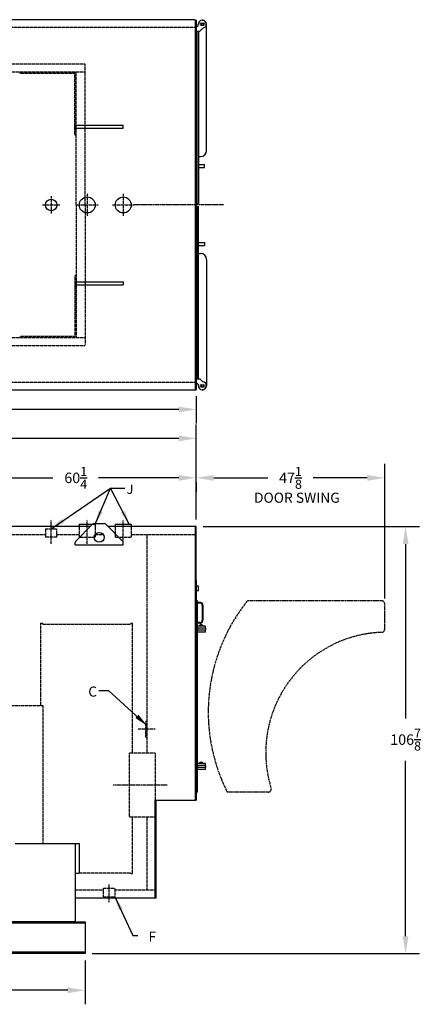
# Model space of a CAD drawing. Extents: x 16 to 486, y 79 to 327.
# Drawn here: x 384 to 486, y 79 to 325 of the extents above; entities that cross this region are included whole.
import ezdxf

# ---------------------------------------------------------------- set-up
doc = ezdxf.new("R2010")
doc.units = 0
doc.header["$LTSCALE"] = 0.25
doc.header["$MEASUREMENT"] = 0
for name, pattern in [('CENTER2', [1.125, 0.75, -0.125, 0.125, -0.125]), ('HIDDEN', [0.375, 0.25, -0.125]), ('PHANTOM', [2.5, 1.25, -0.25, 0.25, -0.25, 0.25, -0.25])]:
    doc.linetypes.add(name, pattern=pattern)
doc.layers.get('DEFPOINTS').update_dxf_attribs({"linetype": 'CONTINUOUS'})
for name, color, linetype in [('0_CENTERLINES', 125, 'CENTER2'), ('0_HIDDEN', 110, 'HIDDEN'), ('0_OBJECT', 232, 'CONTINUOUS'), ('0_TEXT', 125, 'CONTINUOUS'), ('DIMENSIONS', 125, 'CONTINUOUS'), ('DOOR', 2, 'PHANTOM')]:
    doc.layers.add(name, color=color, linetype=linetype)
doc.styles.add('ROMANS', font='romans.shx')
doc.dimstyles.new('DIM', dxfattribs={"dimscale": 28, "dimtxt": 0.09375, "dimasz": 0.125, "dimexe": 0.0625, "dimexo": 0.0625, "dimgap": 0.09375, "dimtad": 0, "dimtih": 1, "dimtoh": 1, "dimdec": 6, "dimzin": 0, "dimdsep": 46, "dimlunit": 5, "dimtxsty": 'ROMANS', "dimcen": 0, "dimadec": 0, "dimazin": 0, "dimtfac": 0.87, "dimtdec": 6, "dimtix": 1, "dimtofl": 0, "dimtmove": 2, "dimatfit": 3, "dimfxl": 0, "dimtolj": 1, "dimtzin": 0, "dimarcsym": 0})
doc.dimstyles.new('DIM$0', dxfattribs={"dimscale": 28, "dimtxt": 0.09375, "dimasz": 0.15625, "dimexe": 0.125, "dimexo": 0.0625, "dimgap": 0.09375, "dimtad": 0, "dimtih": 1, "dimtoh": 1, "dimdec": 4, "dimzin": 0, "dimdsep": 46, "dimlunit": 5, "dimtxsty": 'ROMANS', "dimcen": 0, "dimadec": 0, "dimazin": 0, "dimtfac": 0.87, "dimtdec": 4, "dimtix": 1, "dimtofl": 0, "dimtmove": 0, "dimatfit": 3, "dimfxl": 0, "dimtolj": 1, "dimtzin": 0, "dimarcsym": 0})

# ---------------------------------------------------------------- blocks, each defined once
blk = doc.blocks.new('*D0')
at = {"layer": 'DEFPOINTS', "color": 0, "ltscale": 0.25, "transparency": 16777216}
for p in [(428.01, 220.48), (212.89, 198.64), (428.01, 198.39)]:
    blk.add_point(p, dxfattribs=at)
at = {"layer": 'DIMENSIONS', "color": 0, "lineweight": -2, "ltscale": 0.25, "transparency": 16777216}
for p, q in [((212.89, 200.39), (212.89, 223.98)), ((428.01, 200.14), (428.01, 223.98)), ((217.26, 220.48), (313.5, 220.48)), ((423.64, 220.48), (327.4, 220.48))]:
    blk.add_line(p, q, dxfattribs=at)
at = {"layer": 'DIMENSIONS', "color": 0, "ltscale": 0.25, "transparency": 16777216}
for points in [[(217.26, 221.21), (217.26, 219.75), (212.89, 220.48)], [(423.64, 221.21), (423.64, 219.75), (428.01, 220.48)]]:
    blk.add_solid(points, dxfattribs=at)
at = {"layer": 'DIMENSIONS', "color": 0, "ltscale": 0.25, "transparency": 16777216, "insert": (320.45, 220.48), "char_height": 2.625, "attachment_point": 5, "style": 'ROMANS'}
blk.add_mtext('\\A1;215{\\H0.870000x;\\S1/8;}', dxfattribs=at)
blk = doc.blocks.new('*D7')
at = {"layer": 'DEFPOINTS', "color": 0, "transparency": 16777216}
for p in [(428.01, 198.39, 1), (400.26, 91.52, 1), (480.36, 91.52)]:
    blk.add_point(p, dxfattribs=at)
at = {"layer": 'DIMENSIONS', "color": 0, "lineweight": -2, "transparency": 16777216}
for p, q in [((429.76, 198.39), (483.86, 198.39)), ((480.36, 194.02), (480.36, 150.37)), ((480.36, 95.89), (480.36, 139.79)), ((402.01, 91.52), (483.86, 91.52))]:
    blk.add_line(p, q, dxfattribs=at)
at = {"layer": 'DIMENSIONS', "color": 0, "transparency": 16777216}
for points in [[(479.63, 194.02), (481.09, 194.02), (480.36, 198.39)], [(479.63, 95.89), (481.09, 95.89), (480.36, 91.52)]]:
    blk.add_solid(points, dxfattribs=at)
at = {"layer": 'DIMENSIONS', "color": 0, "transparency": 16777216, "insert": (480.36, 145.08), "char_height": 2.625, "attachment_point": 5, "style": 'ROMANS'}
blk.add_mtext('\\A1;106{\\H0.870000x;\\S7/8;}', dxfattribs=at)
blk = doc.blocks.new('*D10')
at = {"layer": 'DEFPOINTS', "color": 0, "ltscale": 0.25, "transparency": 16777216}
for p in [(165.14, 244.01, 1), (428.01, 232.76, 1), (428.01, 227.71)]:
    blk.add_point(p, dxfattribs=at)
at = {"layer": 'DIMENSIONS', "color": 0, "lineweight": -2, "ltscale": 0.25, "transparency": 16777216}
for p, q in [((165.14, 242.26), (165.14, 224.21)), ((428.01, 231.01), (428.01, 224.21)), ((169.51, 227.71), (297.63, 227.71)), ((423.64, 227.71), (311.52, 227.71))]:
    blk.add_line(p, q, dxfattribs=at)
at = {"layer": 'DIMENSIONS', "color": 0, "ltscale": 0.25, "transparency": 16777216}
for points in [[(169.51, 228.44), (169.51, 226.98), (165.14, 227.71)], [(423.64, 228.44), (423.64, 226.98), (428.01, 227.71)]]:
    blk.add_solid(points, dxfattribs=at)
at = {"layer": 'DIMENSIONS', "color": 0, "ltscale": 0.25, "transparency": 16777216, "insert": (304.58, 227.71), "char_height": 2.625, "attachment_point": 5, "style": 'ROMANS'}
blk.add_mtext('\\A1;262{\\H0.870000x;\\S7/8;}', dxfattribs=at)
blk = doc.blocks.new('*D12')
at = {"layer": 'DEFPOINTS', "color": 0, "ltscale": 0.25, "transparency": 16777216}
for p in [(165.13, 91.52), (400.26, 91.52, 1), (400.26, 82.34)]:
    blk.add_point(p, dxfattribs=at)
at = {"layer": 'DIMENSIONS', "color": 0, "lineweight": -2, "ltscale": 0.25, "transparency": 16777216}
for p, q in [((165.13, 89.77), (165.13, 78.84)), ((400.26, 89.77), (400.26, 78.84)), ((169.51, 82.34), (275.75, 82.34)), ((395.89, 82.34), (289.65, 82.34))]:
    blk.add_line(p, q, dxfattribs=at)
at = {"layer": 'DIMENSIONS', "color": 0, "ltscale": 0.25, "transparency": 16777216}
for points in [[(169.51, 83.07), (169.51, 81.61), (165.13, 82.34)], [(395.89, 83.07), (395.89, 81.61), (400.26, 82.34)]]:
    blk.add_solid(points, dxfattribs=at)
at = {"layer": 'DIMENSIONS', "color": 0, "ltscale": 0.25, "transparency": 16777216, "insert": (282.7, 82.34), "char_height": 2.625, "attachment_point": 5, "style": 'ROMANS'}
blk.add_mtext('\\A1;235{\\H0.870000x;\\S1/8;}', dxfattribs=at)
blk = doc.blocks.new('*D18')
at = {"layer": 'DEFPOINTS', "color": 0, "ltscale": 0.25, "transparency": 16777216}
for p in [(428.01, 211.2, 1), (428.01, 210.59), (367.76, 156.76, 1)]:
    blk.add_point(p, dxfattribs=at)
at = {"layer": 'DIMENSIONS', "color": 0, "lineweight": -2, "ltscale": 0.25, "transparency": 16777216}
for p, q in [((367.76, 158.51), (367.76, 214.09)), ((372.14, 210.59), (392.2, 210.59)), ((423.64, 210.59), (403.58, 210.59)), ((428.01, 209.45), (428.01, 207.09))]:
    blk.add_line(p, q, dxfattribs=at)
at = {"layer": 'DIMENSIONS', "color": 0, "ltscale": 0.25, "transparency": 16777216}
for points in [[(372.14, 211.32), (372.14, 209.86), (367.76, 210.59)], [(423.64, 211.32), (423.64, 209.86), (428.01, 210.59)]]:
    blk.add_solid(points, dxfattribs=at)
at = {"layer": 'DIMENSIONS', "color": 0, "ltscale": 0.25, "transparency": 16777216, "insert": (397.89, 210.59), "char_height": 2.625, "attachment_point": 5, "style": 'ROMANS'}
blk.add_mtext('\\A1;60{\\H0.870000x;\\S1/4;}', dxfattribs=at)
blk = doc.blocks.new('*D23')
at = {"layer": 'DEFPOINTS', "color": 0, "transparency": 16777216}
for p in [(475.14, 210.59), (428.01, 198.39), (475.14, 178.68)]:
    blk.add_point(p, dxfattribs=at)
at = {"layer": 'DIMENSIONS', "color": 0, "lineweight": -2, "transparency": 16777216}
for p, q in [((428.01, 200.14), (428.01, 214.09)), ((475.14, 180.43), (475.14, 214.09)), ((432.39, 210.59), (445.88, 210.59)), ((470.76, 210.59), (457.27, 210.59))]:
    blk.add_line(p, q, dxfattribs=at)
at = {"layer": 'DIMENSIONS', "color": 0, "transparency": 16777216}
for points in [[(432.39, 211.32), (432.39, 209.86), (428.01, 210.59)], [(470.76, 211.32), (470.76, 209.86), (475.14, 210.59)]]:
    blk.add_solid(points, dxfattribs=at)
at = {"layer": 'DIMENSIONS', "color": 0, "transparency": 16777216, "insert": (451.58, 210.59), "char_height": 2.625, "attachment_point": 5, "style": 'ROMANS'}
blk.add_mtext('\\A1;47{\\H0.870000x;\\S1/8;}', dxfattribs=at)

msp = doc.modelspace()

# ---------------------------------------------------------------- linework, layer by layer
at = {"layer": '0_CENTERLINES', "ltscale": 0.375}
for p, q in [((391.76302, 281.05915, 1.29139), (391.76302, 276.70835, 1.29139)), ((389.58762, 278.88375, 1.29139), (393.93842, 278.88375, 1.29139))]:
    msp.add_line(p, q, dxfattribs=at)
at = {"layer": '0_CENTERLINES', "ltscale": 0.5}
for p, q in [((400.76303, 281.63563, 1), (400.76303, 276.13187, 1)), ((409.76302, 281.63563), (409.76302, 276.13187)), ((398.01115, 278.88375, 1), (403.51491, 278.88375, 1)), ((407.01114, 278.88375), (412.5149, 278.88375))]:
    msp.add_line(p, q, dxfattribs=at)
at = {"layer": '0_CENTERLINES'}
for p, q in [((434.79073, 278.88375, 0.94456), (412.5149, 278.88375)), ((420.78057, 133.70681, 1), (407.26108, 133.70681, 1))]:
    msp.add_line(p, q, dxfattribs=at)
at = {"layer": '0_CENTERLINES', "ltscale": 0.75, "extrusion": (0, 1, 0)}
for p, q in [((391.76302, 194.08309, 1.29139), (391.76302, 200.06779, 1.29139)), ((400.76303, 194.08309, 1), (400.76303, 200.06779, 1)), ((409.76302, 194.08309, 1), (409.76302, 200.06779, 1))]:
    msp.add_line(p, q, dxfattribs=at)
at = {"layer": '0_CENTERLINES', "ltscale": 0.5, "extrusion": (-1, 2.22045e-16, 0)}
msp.add_line((417.77114, 147.70165, 1.70861), (413.32113, 147.70164, 1.70861), dxfattribs=at)
at = {"layer": '0_CENTERLINES', "ltscale": 0.3, "extrusion": (0, 1, 0)}
msp.add_line((406.26302, 104.38173, 1), (406.26301, 108.91018, 1), dxfattribs=at)
at = {"layer": '0_HIDDEN'}
for p, q in [((250.17602, 323.38373, 0.05995), (427.76302, 323.38376, 0.46861)), ((400.26297, 314.13374), (208.88396, 314.13374, 1.00759)), ((400.26297, 278.88375), (400.26297, 314.13374)), ((400.26297, 312.13374), (209.04946, 312.13374, 1.00672)), ((384.01297, 311.75874), (384.01297, 312.13374)), ((384.01297, 311.75874), (384.01297, 312.13374)), ((397.63797, 311.75874), (384.01297, 311.75874)), ((397.63797, 296.38374), (397.63797, 311.75874)), ((398.01297, 278.88375), (398.01297, 312.13374)), ((398.01297, 296.38374), (397.63797, 296.38374)), ((398.01297, 278.88375), (398.01297, 245.75876)), ((400.26297, 278.88375), (400.26297, 243.88376)), ((397.63797, 261.25876), (397.63797, 246.00876)), ((398.01297, 261.25876), (397.63797, 261.25876)), ((400.26297, 245.63376), (209.04946, 245.63376, 1.00672)), ((397.63797, 246.00876), (384.01297, 246.00876)), ((384.01297, 246.00876), (384.01297, 245.63376)), ((400.26297, 243.63376), (208.88396, 243.63376, 1.00759)), ((390.32552, 197.87104, 1), (393.20052, 197.87104, 1)), ((390.32552, 197.87104, 1), (390.32552, 195.74604, 1)), ((393.20052, 195.74604, 1), (393.20052, 197.87104, 1)), ((398.76303, 198.45679, 1), (398.76303, 195.74604, 1)), ((402.76303, 198.45679, 1), (402.76303, 195.74604, 1)), ((407.76302, 198.45679, 0.70861), (407.76302, 195.74604, 0.70861)), ((411.76302, 198.45679, 0.70861), (411.76302, 195.74604, 0.70861)), ((357.76291, 196.39429), (390.32552, 196.39429)), ((393.20052, 195.74604, 1), (390.32552, 195.74604, 1)), ((393.20052, 196.39429), (398.76303, 196.39429, 1)), ((398.76303, 195.74604, 1), (402.76303, 195.74604, 1)), ((402.70683, 196.39429), (404.80779, 196.39429)), ((402.70683, 196.39429), (404.80779, 196.39429)), ((407.76302, 195.74604, 0.70861), (411.76302, 195.74604, 0.70861)), ((411.76302, 196.39429), (427.76302, 196.39429)), ((415.76302, 141.70681, 1), (415.76302, 196.39429, 1)), ((389.20052, 174.26661, 1), (389.63802, 174.26661, 1)), ((389.63802, 174.01661, 1), (411.63802, 174.01661, 1)), ((411.63802, 174.26661, 1), (412.07552, 174.26661, 1)), ((412.07552, 141.70681, 2.04249), (412.07552, 174.26661, 1)), ((224.13802, 153.58181, 1), (389.76309, 153.58181, 1)), ((415.38802, 145.70165, 1), (415.38802, 149.70165, 1)), ((415.38802, 149.70164, 1), (415.76302, 149.70164, 1)), ((415.38802, 145.70165, 1), (415.76302, 145.70165, 1)), ((417.76293, 141.70681, 1), (411.26293, 141.70681, 1)), ((411.26293, 141.70681, 1), (411.26293, 125.70681, 1)), ((417.76293, 141.70681, 1), (417.76293, 125.70681, 1)), ((417.76293, 125.70681, 1), (411.26293, 125.70681, 1)), ((412.07552, 111.51661, 1), (412.07552, 125.70681, 1)), ((415.76302, 107.51929, 1), (415.76302, 125.70681, 1)), ((398.75297, 111.7666, 0.07291), (411.63802, 111.76661, 0.79101)), ((411.63802, 111.51661, 1), (411.63802, 111.76661, 1)), ((412.07552, 111.51661, 1), (411.63802, 111.51661, 1)), ((397.75297, 107.51929, 1), (404.82552, 107.51929, 1)), ((404.82552, 107.89446, 1), (407.70052, 107.89446, 1)), ((404.82552, 105.76946, 1), (404.82552, 107.89446, 1)), ((407.70052, 107.89446, 1), (407.70052, 105.76946, 1)), ((407.70052, 107.51929, 1), (417.76302, 107.51929, 1)), ((404.82552, 105.76946, 1), (407.70052, 105.76946, 1))]:
    msp.add_line(p, q, dxfattribs=at)
at = {"layer": '0_HIDDEN', "extrusion": (0, 1, 0)}
for p, q in [((250.17602, 234.50876), (427.76302, 234.50876)), ((389.20052, 153.58181, 1), (389.20052, 174.26661, 1)), ((389.63802, 174.01661, 1), (389.63802, 174.26661, 1)), ((411.63802, 174.01661, 1), (411.63802, 174.26661, 1)), ((389.76309, 119.1166, 1), (389.76309, 153.58181, 1))]:
    msp.add_line(p, q, dxfattribs=at)
at = {"layer": '0_OBJECT'}
for p, q in [((427.76302, 325.25873, 1), (213.13802, 325.25873, 1)), ((427.76302, 325.25873, 1), (427.76302, 232.50873, 1)), ((427.76302, 325.13375, 1), (428.01302, 325.13375, 1)), ((428.01302, 325.13375, 1), (428.01302, 232.63375, 1)), ((428.01302, 323.57125, 1), (428.26302, 323.57125, 1)), ((428.51302, 323.82125, 1), (428.51302, 324.13375, 1)), ((428.88802, 322.38375, 1), (429.64704, 323.14277, 1)), ((429.23177, 324.415, 1), (429.79427, 324.415, 1)), ((429.23177, 323.8525, 1), (429.51302, 323.8525, 1)), ((429.51302, 323.8525, 1), (429.79427, 323.8525, 1)), ((430.57552, 292.50875, 1), (430.57552, 324.13375, 1)), ((428.01302, 322.38375, 1), (428.88802, 322.38375, 1)), ((428.26302, 279.25875, 1), (428.26302, 322.38375, 1)), ((428.57552, 322.38375, 1), (428.57552, 279.25875, 1)), ((397.76302, 298.88375, 1), (409.76302, 298.88375, 1)), ((397.76302, 298.13375, 1), (397.76302, 298.88375, 1)), ((409.76302, 298.13375, 1), (409.76302, 298.88375, 1)), ((397.76302, 298.13375, 1), (409.76302, 298.13375, 1)), ((428.57552, 291.00875, 1), (429.07552, 291.00875, 1)), ((428.57552, 289.00875, 1), (430.07552, 289.00875, 1)), ((430.07552, 288.25875, 1), (430.07552, 289.00875, 1)), ((428.57552, 288.25875, 1), (430.07552, 288.25875, 1)), ((428.01302, 279.25875, 1), (428.57552, 279.25875, 1)), ((428.01302, 278.50875, 1), (428.57552, 278.50875, 1)), ((428.26302, 278.50875, 1), (428.26302, 235.38375, 1)), ((428.57552, 235.38375, 1), (428.57552, 278.50875, 1)), ((428.57552, 269.50875, 1), (430.07552, 269.50875, 1)), ((428.57552, 268.75875, 1), (430.07552, 268.75875, 1)), ((430.07552, 269.50875, 1), (430.07552, 268.75875, 1)), ((428.57552, 266.75875, 1), (429.07552, 266.75875, 1)), ((430.57552, 265.25875, 1), (430.57552, 233.63375, 1)), ((397.76302, 259.63375, 1), (409.76302, 259.63375, 1)), ((397.76302, 259.63375, 1), (397.76302, 258.88375, 1)), ((397.76302, 258.88375, 1), (409.76302, 258.88375, 1)), ((409.76302, 259.63375, 1), (409.76302, 258.88375, 1)), ((428.01302, 235.38375, 1), (428.88802, 235.38375, 1)), ((428.01302, 234.19625, 1), (428.26302, 234.19625, 1)), ((428.88802, 235.38375, 1), (429.64704, 234.62473, 1)), ((213.13802, 232.63373, 1), (427.76302, 232.63373, 1)), ((427.76302, 232.63375, 1), (428.01302, 232.63375, 1)), ((428.51302, 233.94625, 1), (428.51302, 233.63375, 1)), ((429.23177, 233.915, 1), (429.51302, 233.915, 1)), ((429.23177, 233.3525, 1), (429.79427, 233.3525, 1)), ((429.51302, 233.915, 1), (429.79427, 233.915, 1)), ((401.51795, 198.39429), (212.88802, 198.39429)), ((397.90956, 194.78787, 1), (402.11702, 198.99303, 1)), ((398.76303, 198.99604, 1), (402.76303, 198.99604, 1)), ((398.76303, 198.99604, 1), (398.76303, 198.45679, 1)), ((402.47002, 199.14003, 1), (405.05602, 199.14003, 1)), ((402.76303, 198.99604, 1), (402.76303, 198.45679, 1)), ((405.40902, 198.99303, 1), (409.61648, 194.78787, 1)), ((428.01302, 198.39429), (406.00809, 198.39429)), ((407.76302, 198.99604, 0.70861), (407.76302, 198.45679, 0.70861)), ((407.76302, 198.99604, 0.70861), (411.76302, 198.99604, 0.70861)), ((411.76302, 198.99604, 0.70861), (411.76302, 198.45679, 0.70861)), ((427.76302, 198.39429, 1), (427.76302, 129.9516, 1)), ((428.01302, 129.9516, 1), (428.01302, 198.39429, 1)), ((397.76302, 193.85993, 1), (397.76302, 194.43422, 1)), ((397.76302, 193.85993, 1), (409.76302, 193.85993, 1)), ((409.76302, 193.85993, 1), (409.76302, 194.43422, 1)), ((428.01302, 185.0766, 1), (428.01302, 129.9516, 1)), ((428.54427, 183.46243, 1), (428.01302, 183.46243, 1)), ((428.01302, 182.39993, 1), (428.54427, 182.39993, 1)), ((428.54427, 182.39993, 1), (428.54427, 183.46243, 1)), ((428.32552, 179.83179, 1), (428.01302, 179.83179, 1)), ((428.88802, 179.43966, 1), (428.32552, 179.43966, 1)), ((428.88802, 179.25216, 1), (428.32552, 179.25216, 1)), ((429.51302, 178.62716, 1), (429.51302, 175.00216, 1)), ((429.70052, 178.62716, 1), (429.70052, 175.00216, 1)), ((430.32552, 173.45681, 1), (428.01302, 173.45681, 1)), ((430.38802, 172.95681, 1), (428.01302, 172.95681, 1)), ((428.88802, 174.37716, 1), (428.32552, 174.37716, 1)), ((428.88802, 174.18966, 1), (428.32552, 174.18966, 1)), ((428.32552, 172.95681, 1), (428.32552, 173.45681, 1)), ((428.38802, 172.45681, 1), (428.38802, 172.95681, 1)), ((430.32552, 172.95681, 1), (430.32552, 173.45681, 1)), ((430.38802, 172.45681, 1), (430.38802, 172.95681, 1)), ((430.38802, 172.45681, 1), (428.01302, 172.45681, 1)), ((430.32552, 171.95681, 1), (428.01302, 171.95681, 1)), ((428.32552, 171.95681, 1), (428.32552, 172.45681, 1)), ((430.32552, 171.95681, 1), (430.32552, 172.45681, 1)), ((430.32552, 139.07664, 1), (428.01302, 139.07664, 1)), ((430.38802, 138.57664, 1), (428.01302, 138.57664, 1)), ((430.38802, 138.07664, 1), (428.01302, 138.07664, 1)), ((428.32552, 138.57664, 1), (428.32552, 139.07664, 1)), ((428.32552, 137.57664, 1), (428.32552, 138.07664, 1)), ((428.38802, 138.07664, 1), (428.38802, 138.57664, 1)), ((430.32552, 138.57664, 1), (430.32552, 139.07664, 1)), ((430.32552, 137.57664, 1), (430.32552, 138.07664, 1)), ((430.38802, 138.07664, 1), (430.38802, 138.57664, 1)), ((430.32552, 137.57664, 1), (428.01302, 137.57664, 1)), ((428.32552, 131.9516, 1), (428.01302, 131.9516, 1)), ((417.76302, 105.45679, 1), (417.76302, 129.9516, 1)), ((417.76302, 129.9516, 1), (428.01302, 129.9516, 1)), ((418.01302, 105.45679, 1), (418.01302, 129.9516, 1)), ((382.75297, 119.1166), (398.75297, 119.1166)), ((397.75297, 119.1166), (397.75297, 99.51929, 1)), ((398.75297, 119.1166), (398.75297, 111.62621)), ((397.75297, 111.62621), (398.75297, 111.62621)), ((397.75297, 105.45679, 1), (418.01302, 105.45679, 1)), ((397.75297, 99.51929, 1), (165.13802, 99.51929, 1)), ((400.26297, 99.17676, 1), (165.13802, 99.17676, 1)), ((397.75297, 99.51929, 1), (400.26297, 99.51929, 1)), ((400.26297, 99.51929, 1), (400.26297, 99.4885, 1)), ((400.26297, 99.51929, 1), (400.26297, 91.51929, 1)), ((400.26297, 91.86181, 1), (165.13802, 91.86181, 1)), ((400.26297, 91.51929, 1), (165.13802, 91.51929, 1))]:
    msp.add_line(p, q, dxfattribs=at)
at = {"layer": '0_OBJECT', "extrusion": (0, 1, 0)}
for p, q in [((428.32552, 173.45681, 1), (428.32552, 179.83179, 1)), ((428.32552, 139.07664, 1), (428.32552, 171.95681, 1)), ((428.32552, 131.9516, 1), (428.32552, 137.57664, 1))]:
    msp.add_line(p, q, dxfattribs=at)
at = {"layer": '0_OBJECT'}
for centre, radius in [((429.57552, 324.13375, 1), 0.25), ((391.76302, 278.88375, 1.29139), 1.4375), ((400.76303, 278.88375, 1), 2), ((409.76302, 278.88375), 2), ((429.57552, 233.63375, 1), 0.25), ((403.76302, 195.70803, 1), 1.25)]:
    msp.add_circle(centre, radius, dxfattribs=at)
for centre, radius, start, end in [((428.26302, 323.82125, 1), 0.25, 270, 0), ((429.51302, 324.13375, 1), 1, 277.688655, 180), ((429.23177, 324.13375, 1), 0.28125, 90, 270), ((429.57552, 324.13375, 1), 1, 0, 90), ((429.79427, 324.13375, 1), 0.28125, 270, 90), ((429.07552, 292.50875, 1), 1.5, 270, 0), ((429.07552, 265.25875, 1), 1.5, 360, 90), ((428.26302, 233.94625, 1), 0.25, 0, 90), ((429.51302, 233.63375, 1), 1, 180, 82.311345), ((429.23177, 233.63375, 1), 0.28125, 90, 270), ((429.57552, 233.63375, 1), 1, 270, 0), ((429.79427, 233.63375, 1), 0.28125, 270, 90), ((402.47002, 198.64003, 1), 0.5, 90, 135), ((405.05602, 198.64003, 1), 0.49922, 45, 90), ((398.26302, 194.43422, 1), 0.5, 134.984324, 180), ((409.26302, 194.43422, 1), 0.5, 0, 45.015676), ((428.88802, 178.62716, 1), 0.8125, 0, 90), ((428.88802, 178.62716, 1), 0.625, 0, 90), ((428.88802, 175.00216, 1), 0.625, 270, 0), ((428.88802, 175.00216, 1), 0.8125, 270, 0), ((429.23149, 173.38575, 1), 0.47284, 8.6434211, 171.3565789), ((429.23149, 139.00558, 1), 0.47284, 8.6434211, 171.3565789)]:
    msp.add_arc(centre, radius, start, end, dxfattribs=at)
for p in [(429.57552, 325.12436, 1), (429.57552, 232.64314, 1)]:
    msp.add_point(p, dxfattribs=at)
at = {"layer": 'DOOR'}
for p, q in [((474.38802, 179.83179, 1), (441.18669, 179.83179, 1)), ((475.13802, 172.68628, 1), (475.13802, 179.08179, 1)), ((446.01726, 131.95679, 1), (436.07002, 131.95679, 1))]:
    msp.add_line(p, q, dxfattribs=at)
for centre, radius, start, end in [((475.51302, 151.95679, 1), 44.5, 141.6838655, 206.3070706), ((441.18669, 179.08179, 1), 0.75, 90, 141.6838655), ((474.38802, 179.08179, 1), 0.75, 0, 90), ((474.38802, 172.68628, 1), 0.75, 272.0881627, 0), ((475.51302, 141.83179, 1), 30.125, 92.0881627, 197.1903143), ((436.07002, 132.45679, 1), 0.5, 206.3070706, 270), ((446.01726, 132.70679, 1), 0.75, 270, 17.1903143)]:
    msp.add_arc(centre, radius, start, end, dxfattribs=at)

# ---------------------------------------------------------------- texts
at = {"layer": '0_TEXT', "style": 'ROMANS'}
msp.add_text('DOOR SWING', height=2.53125, dxfattribs=at).set_placement((442.45861, 204.35565, 1))
at = {"layer": '0_TEXT', "insert": (412.31088, 208.92329, 0.70861), "char_height": 2.34375, "attachment_point": 3, "style": 'ROMANS'}
msp.add_mtext('J', dxfattribs=at)
at = {"layer": '0_TEXT', "ltscale": 0.25, "char_height": 2.53125, "attachment_point": 1, "style": 'ROMANS'}
for s, insert in [('\\A1;C', (401.01839, 158.37153, 1)), ('\\A1;F', (416.06537, 97.02645, 1))]:
    msp.add_mtext(s, dxfattribs=dict(at, insert=insert))

# ---------------------------------------------------------------- dimensions: what is measured, and where the dimension line sits
at = {"layer": 'DIMENSIONS'}
dim = msp.add_linear_dim(base=(428.01302, 227.70981), p1=(165.13802, 244.00876, 1), p2=(428.01302, 232.75875, 1), dimstyle='DIM$0', dxfattribs=at)
dim.commit()
dim.dimension.update_dxf_attribs({"geometry": '*D10', "text_midpoint": (304.57552, 227.70981), "dimtype": 160})
for base, p1, p2, picture, middle in [((428.01302, 220.47659, 1), (212.88802, 198.64429, 1), (428.01302, 198.39429, 1), '*D0', (320.45052, 220.47659, 1)), ((428.01302, 210.58979), (367.76302, 156.75582, 1), (428.01302, 211.1982, 1), '*D18', (397.88802, 210.58979)), ((475.13802, 210.58979), (428.01302, 198.39429), (475.13802, 178.68116), '*D23', (451.57552, 210.58979)), ((400.26297, 82.33757), (165.13411, 91.51929), (400.26297, 91.51929, 1), '*D12', (282.69854, 82.33757))]:
    dim = msp.add_linear_dim(base=base, p1=p1, p2=p2, dimstyle='DIM$0', dxfattribs=at)
    dim.commit()
    dim.dimension.update_dxf_attribs({"geometry": picture, "text_midpoint": middle})
dim = msp.add_linear_dim(base=(480.35866, 91.51929), p1=(428.01302, 198.39429, 1), p2=(400.26297, 91.51929, 1), angle=90, dimstyle='DIM$0', dxfattribs=at)
dim.commit()
dim.dimension.update_dxf_attribs({"geometry": '*D7', "text_midpoint": (480.35866, 145.08213), "dimtype": 160})

# ---------------------------------------------------------------- leaders
at = {"layer": '0_TEXT'}
for points in [[(391.76302, 197.87104, 0.70861), (406.60631, 207.98579, 0.70861), (410.13431, 207.98579, 0.70861)], [(402.76303, 198.99604, 0.70861), (406.60631, 207.98579, 0.70861), (410.13431, 207.98579, 0.70861)], [(411.27922, 198.99604, 0.70861), (406.60631, 207.98579, 0.70861), (410.13431, 207.98579, 0.70861)]]:
    msp.add_leader(points, dimstyle='DIM', override={"dimgap": 0.09375, "dimtad": 0}, dxfattribs=at)
at = {"layer": '0_TEXT', "ltscale": 0.25, "annotation_type": 0, "has_hookline": 1}
for points, hookline_direction, text_width in [([(415.76302, 148.54105, 1), (406.19172, 157.2934, 1), (403.64339, 157.2934, 1)], 1, 1.80804), ([(369.02367, 150.71745, -1.75), (373.45547, 139.37145, -1.75), (375.76355, 139.37145, -1.75)], 0, 7.35268)]:
    msp.add_leader(points, dimstyle='DIM', override={"dimgap": 0.09375, "dimtad": 0}, dxfattribs=dict(at, hookline_direction=hookline_direction, text_width=text_width))
at = {"layer": '0_TEXT', "annotation_type": 0, "has_hookline": 1, "hookline_direction": 0, "text_width": 1.56696}
msp.add_leader([(407.70052, 105.76946, 1), (412.15843, 96.08895, 1), (413.44037, 96.08895, 1)], dimstyle='DIM', override={"dimgap": 0.09375, "dimtad": 0}, dxfattribs=at)

doc.saveas('drawing.dxf')
